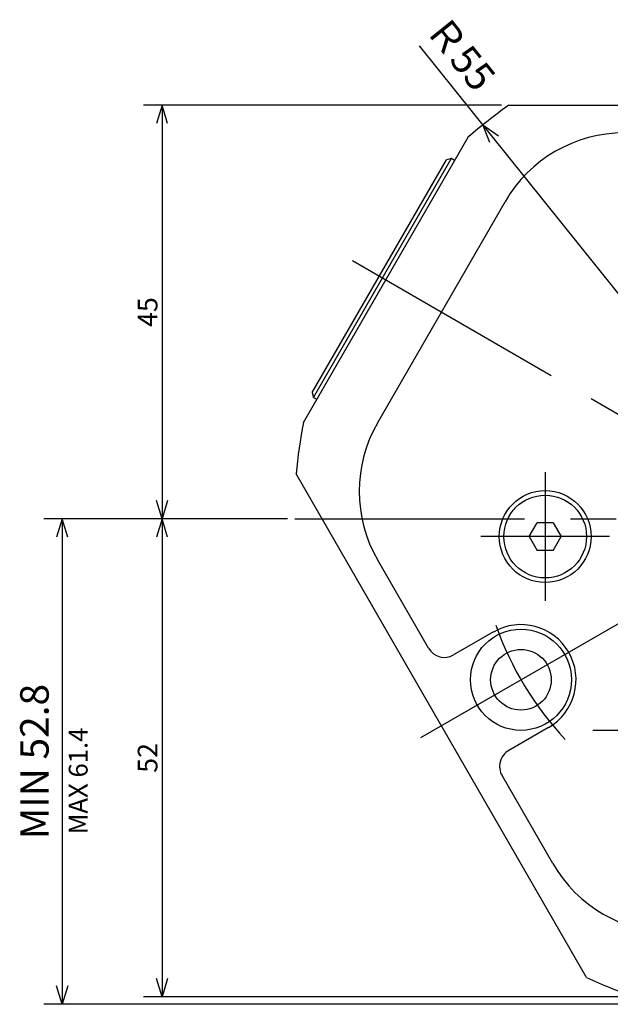
# Model space of a CAD drawing. Extents: x 0 to 594, y 0 to 420.
# Drawn here: x 374 to 438, y 197 to 304 of the extents above; entities that cross this region are included whole.
import ezdxf

# ---------------------------------------------------------------- set-up
doc = ezdxf.new("R2010")
doc.units = 0
doc.header["$LTSCALE"] = 20
doc.linetypes.add('CENTER', pattern=[2, 1.25, -0.25, 0.25, -0.25])
doc.layers.add('MAIN0', color=7, linetype='CONTINUOUS')
doc.layers.add('MAIN1', color=7, linetype='CONTINUOUS')
doc.styles.add('KNJYOKO', font='TXT', dxfattribs={"bigfont": 'BIGFONT'})

msp = doc.modelspace()

# ---------------------------------------------------------------- linework, layer by layer
at = {"layer": 'MAIN0', "color": 3, "linetype": 'CONTINUOUS'}
for p, q in [((458.86, 249.73), (417.5, 301.18)), ((426.44, 294.73), (387.48, 294.73)), ((389.48, 294.73), (388.88, 292.73)), ((389.48, 294.73), (389.48, 249.73)), ((390.08, 292.73), (389.48, 294.73)), ((427.24, 294.73), (490.48, 294.73)), ((425.18, 290.66), (424.4, 292.59)), ((424.4, 292.59), (426.12, 291.41)), ((404.87, 260.22), (422.79, 291.25)), ((412.96, 260.23), (426.82, 284.23)), ((435.7, 199.85), (404.08, 254.62)), ((389.48, 249.73), (388.88, 251.73)), ((390.08, 251.73), (389.48, 249.73)), ((403.13, 249.73), (376.61, 249.73)), ((378.61, 249.73), (378.01, 247.73)), ((378.61, 249.73), (378.61, 196.93)), ((379.21, 247.73), (378.61, 249.73)), ((403.13, 249.73), (387.48, 249.73)), ((389.48, 249.73), (388.88, 247.73)), ((389.48, 249.73), (389.48, 197.73)), ((390.08, 247.73), (389.48, 249.73)), ((429.46, 247.81), (430.33, 249.31)), ((432.06, 249.31), (430.33, 249.31)), ((432.06, 249.31), (432.93, 247.81)), ((429.46, 247.81), (430.33, 246.31)), ((432.06, 246.31), (432.93, 247.81)), ((432.06, 246.31), (430.33, 246.31)), ((418.49, 235.66), (412.96, 245.23)), ((425.55, 237.43), (421.22, 234.93)), ((431.55, 227.04), (427.22, 224.54)), ((432.02, 212.23), (426.49, 221.8)), ((389.48, 197.73), (388.88, 199.73)), ((390.08, 199.73), (389.48, 197.73)), ((378.61, 196.93), (378.01, 198.93)), ((379.21, 198.93), (378.61, 196.93)), ((440.15, 197.73), (387.48, 197.73)), ((443.46, 196.93), (376.61, 196.93))]:
    msp.add_line(p, q, dxfattribs=at)
at = {"layer": 'MAIN0', "color": 3, "linetype": 'CENTER'}
for p, q in [((417.66, 225.94), (511.18, 279.94)), ((410.2, 277.83), (500.83, 225.5)), ((431.19, 254.81), (431.19, 240.81)), ((403.93, 249.73), (514.03, 249.73)), ((438.19, 247.81), (424.19, 247.81)), ((450.36, 226.73), (436.36, 226.73))]:
    msp.add_line(p, q, dxfattribs=at)
at = {"layer": 'MAIN0', "color": 3, "linetype": 'CONTINUOUS'}
for centre, radius in [((431.19, 247.81), 5), ((431.19, 247.81), 4.5), ((428.55, 232.23), 5.5), ((428.55, 232.23), 3.3)]:
    msp.add_circle(centre, radius, dxfattribs=at)
for centre, radius, start, end in [((458.86, 249.73), 55, 125.0968, 130.9887), ((439.81, 276.73), 15, 90, 150), ((458.86, 249.73), 55, 169.0113, 174.9032), ((425.95, 252.73), 15, 150, 210), ((428.55, 232.23), 6, 300, 480), ((420.22, 236.66), 2, 210, 300), ((428.22, 222.8), 2, 120, 210), ((445.01, 219.73), 15, 210, 270), ((458.86, 249.73), 55, 245.0968, 250.9887)]:
    msp.add_arc(centre, radius, start, end, dxfattribs=at)
at = {"layer": 'MAIN0', "color": 3, "linetype": 'CENTER'}
msp.add_arc((458.86, 249.73), 35, 199.3118, 223.2579, dxfattribs=at)
at = {"layer": 'MAIN1', "color": 7, "linetype": 'CONTINUOUS'}
for p, q in [((405.83, 263.49), (420.43, 288.78)), ((405.98, 262.94), (420.97, 288.91)), ((420.98, 288.92), (420.43, 288.78)), ((420.98, 288.92), (420.97, 288.91)), ((421.33, 288.72), (420.98, 288.92)), ((405.83, 263.49), (405.98, 262.94)), ((405.98, 262.94), (406.33, 262.74))]:
    msp.add_line(p, q, dxfattribs=at)

# ---------------------------------------------------------------- texts
at = {"layer": 'MAIN0', "color": 3, "linetype": 'CONTINUOUS', "insert": (420.02, 298.84), "char_height": 3.1, "attachment_point": 8, "rotation": 308.802, "style": 'KNJYOKO'}
msp.add_mtext('{Ｒ55}', dxfattribs=at)
at = {"layer": 'MAIN0', "color": 3, "linetype": 'CONTINUOUS', "char_height": 3.1, "rotation": 90}
for s, insert, attachment_point in [('{\\H0.69x;{45}}', (388.98, 272.23), 8), ('{MIN 52.8}', (378.11, 223.33), 8), ('{\\H0.66x;{MAX 61.4}}', (379.33, 215.41), 1), ('{\\H0.69x;{52}}', (388.98, 223.73), 8)]:
    msp.add_mtext(s, dxfattribs=dict(at, insert=insert, attachment_point=attachment_point))

doc.saveas('drawing.dxf')
